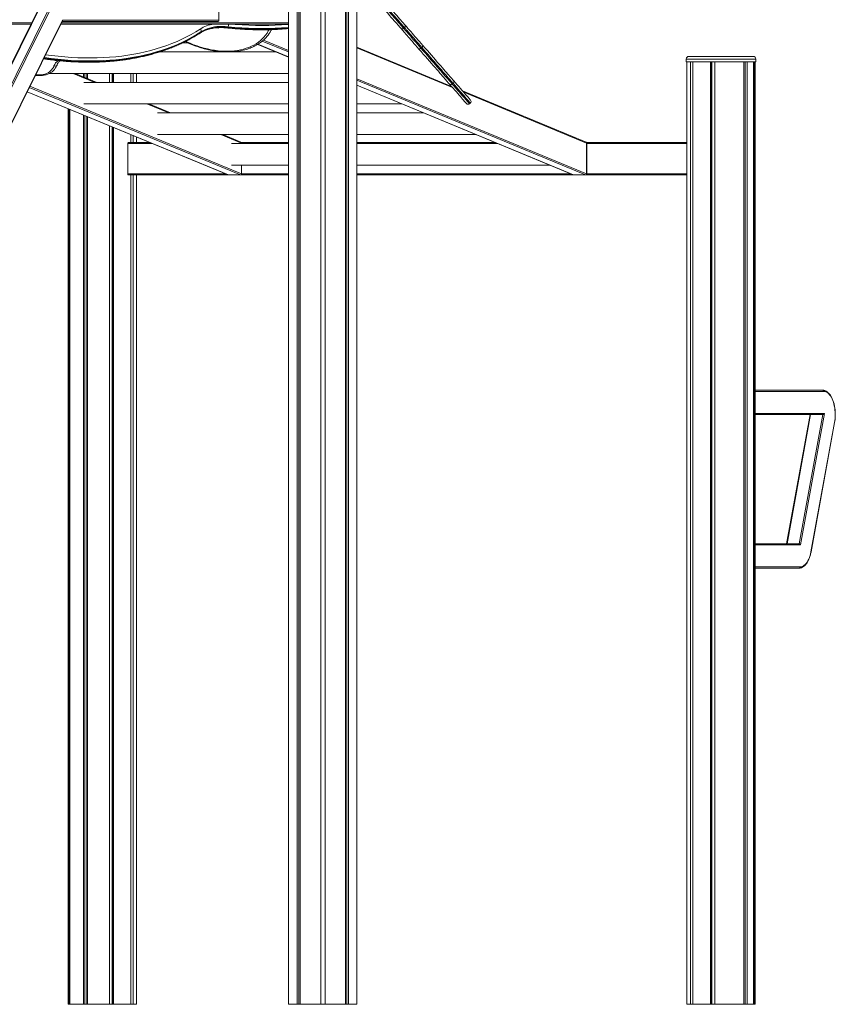
# Model space of a CAD drawing. Units: millimetres. Extents: x -9271 to 27040, y -6955 to 1972.
# Drawn here: x -7259 to -5744, y -1052 to 776 of the extents above; entities that cross this region are included whole.
import ezdxf

# ---------------------------------------------------------------- set-up
doc = ezdxf.new("R2010")
doc.units = ezdxf.units.MM

msp = doc.modelspace()

# ---------------------------------------------------------------- linework, layer by layer
at = {"color": 7, "linetype": 'Continuous', "lineweight": 15}
for p, q in [((-6743.6, -1051.8), (-6743.6, 1189.7)), ((-6740.5, -1051.8), (-6740.5, 1190.7)), ((-6737.9, -1051.8), (-6737.9, 1191.4)), ((-6699.7, -1051.8), (-6699.7, 1197.4)), ((-6691.7, -1051.8), (-6691.7, 1197.8)), ((-6691.7, -1051.8), (-6691.7, 1197.8)), ((-6653.9, -1051.8), (-6653.9, 1195.2)), ((-6651.6, -1051.8), (-6651.6, 1194.8)), ((-6648.3, -1051.8), (-6648.3, 1194)), ((-6760, 1181.5), (-6760, -1051.8)), ((-6633.1, -1051.8), (-6633.1, 1187.7)), ((-7217.6, 808), (-7342.5, 558.2)), ((-6888.9, 775.2), (-6888.9, 821.2)), ((-7237.5, 768.2), (-7797.3, 768.2)), ((-7296.6, 539.7), (-7179.5, 773.9)), ((-6760, 768.2), (-7182.4, 768.2)), ((-6890.7, 773.2), (-7179.9, 773.2)), ((-7179.4, 775.2), (-6888.9, 775.2)), ((-6633, -1051.8), (-6633, 785.2)), ((-6922.4, 753.6), (-6923.2, 752.3)), ((-6891.4, 761.3), (-6890.1, 760.8)), ((-6872, 763.2), (-6872.7, 761.9)), ((-6793.1, 754.6), (-6792.3, 755.9)), ((-6544.2, 761.3), (-6545.7, 760)), ((-6956.5, 733.3), (-6946.8, 733.3)), ((-6878.1, 716.5), (-6998.8, 716.5)), ((-6783.2, 716.5), (-6867.7, 716.5)), ((-6816.9, 730.5), (-6760, 706.9)), ((-6457.2, 652.5), (-6633, 725.2)), ((-6512.3, 724.8), (-6513.8, 723.5)), ((-6021, 703.2), (-6021, 698.2)), ((-6021, 698.2), (-5892, 698.2)), ((-6020, 698.2), (-6020, -1051.8)), ((-6016, 708.2), (-5897, 708.2)), ((-6013, -1051.8), (-6013, 698.2)), ((-6009.2, -1051.8), (-6009.2, 698.2)), ((-6008.9, -1051.8), (-6008.9, 698.2)), ((-5976, -1051.8), (-5976, 698.2)), ((-5974.9, -1051.8), (-5974.9, 698.2)), ((-5973.4, -1051.8), (-5973.4, 698.2)), ((-5968.2, -1051.8), (-5968.2, 698.2)), ((-5913.9, -1051.8), (-5913.9, 698.2)), ((-5911.6, -1051.8), (-5911.6, 698.2)), ((-5908.3, -1051.8), (-5908.3, 698.2)), ((-5896.1, -1051.8), (-5896.1, 698.2)), ((-5894.1, -1051.8), (-5894.1, 698.2)), ((-5893, -1051.8), (-5893, 698.2)), ((-5892, 698.2), (-5892, 703.2)), ((-7203.9, 676.5), (-6760, 676.5)), ((-7192, 687.5), (-7191.2, 688.8)), ((-7191.2, 688.8), (-7191.1, 688.9)), ((-7189.5, 692.6), (-7190.2, 691.3)), ((-7115.8, 659.8), (-7156.2, 676.5)), ((-7140.2, 669.9), (-7140.2, 676.5)), ((-7138, 669), (-7138, 676.5)), ((-7134.6, 667.6), (-7134.6, 676.5)), ((-7133.2, 667), (-7133.2, 676.5)), ((-7092.4, 659.8), (-7092.4, 676.5)), ((-7087.5, 659.8), (-7087.5, 676.5)), ((-7085.9, 659.8), (-7085.9, 676.5)), ((-7084.7, 659.8), (-7084.7, 676.5)), ((-7052.4, 659.8), (-7052.4, 676.5)), ((-7048.5, 659.8), (-7048.5, 676.5)), ((-7042.2, 659.8), (-7042.2, 676.5)), ((-6760, 659.8), (-7140, 659.8)), ((-6455.7, 656.8), (-6454.2, 658.1)), ((-7245.2, 642.5), (-6872.1, 488.1)), ((-6633, 654.4), (-6231.2, 488.1)), ((-6207.2, 549), (-6436.4, 643.9)), ((-7169.2, 611.1), (-7169.2, -1051.8)), ((-7167.8, -1051.8), (-7167.8, 610.5)), ((-7165.6, -1051.8), (-7165.6, 609.6)), ((-7140, 619.8), (-6760, 619.8)), ((-6978.7, 603.1), (-7019.1, 619.8)), ((-6633, 619.8), (-6549.4, 619.8)), ((-6423.7, 620.2), (-6422.2, 621.5)), ((-7140.2, -1051.8), (-7140.2, 599.1)), ((-7138, -1051.8), (-7138, 598.2)), ((-7134.6, -1051.8), (-7134.6, 596.7)), ((-7133.2, -1051.8), (-7133.2, 596.2)), ((-6760, 603.1), (-7002.9, 603.1)), ((-6509, 603.1), (-6633, 603.1)), ((-7092.4, -1051.8), (-7092.4, 579.3)), ((-7087.5, -1051.8), (-7087.5, 577.3)), ((-7085.9, -1051.8), (-7085.9, 576.6)), ((-7084.7, -1051.8), (-7084.7, 576.1)), ((-7052.4, 548.2), (-7052.4, 562.7)), ((-7048.5, 548.2), (-7048.5, 561.1)), ((-7042.2, 548.2), (-7042.2, 558.5)), ((-7002.9, 563.1), (-6760, 563.1)), ((-6848, 549), (-6882, 563.1)), ((-6633, 563.1), (-6412.3, 563.1)), ((-7058.3, 490.2), (-7058.3, 546.2)), ((-7057.3, 548.2), (-7017.2, 548.2)), ((-6760, 546.3), (-6865.8, 546.3)), ((-6847.1, 548.2), (-6760, 548.2)), ((-6846.8, 546.3), (-6846.8, 547.2)), ((-6633, 548.2), (-6376.3, 548.2)), ((-6371.9, 546.3), (-6633, 546.3)), ((-6206.2, 548.2), (-6020, 548.2)), ((-6206.2, 547.2), (-6206.2, 490)), ((-6205.9, 490), (-6205.9, 547.2)), ((-6865.8, 506.3), (-6760, 506.3)), ((-6846.8, 490), (-6846.8, 506.3)), ((-6633, 506.3), (-6275.2, 506.3)), ((-6872.2, 488.2), (-7057.3, 488.2)), ((-7052.4, -1051.8), (-7052.4, 488.2)), ((-7048.5, -1051.8), (-7048.5, 488.2)), ((-7042.2, -1051.8), (-7042.2, 488.2)), ((-6871.5, 488), (-6849, 488)), ((-6871.3, 488), (-6848.8, 488)), ((-6760, 488.2), (-6848, 488.2)), ((-6231.3, 488.2), (-6633, 488.2)), ((-6208.2, 488), (-6230.7, 488)), ((-6230.5, 488), (-6207.9, 488)), ((-6020, 488.2), (-6207.1, 488.2)), ((-5893, 88.2), (-5767.8, 88.2)), ((-5767.8, 43.2), (-5893, 43.2)), ((-5791.3, 43.2), (-5835, -196.8)), ((-5790.3, 43.2), (-5834, -196.8)), ((-5811.5, -196.8), (-5767.8, 43.2)), ((-5764.7, 45.2), (-5809.1, -198.8)), ((-5789.6, -211.5), (-5745.9, 28.5)), ((-5789.3, -211.9), (-5745.7, 28.1)), ((-5893, -196.8), (-5811.5, -196.8)), ((-5811.5, -241.8), (-5893, -241.8)), ((-7169.2, -1051.8), (-7167.8, -1051.8)), ((-7165.6, -1051.8), (-7167.8, -1051.8)), ((-7165.6, -1051.8), (-7140.2, -1051.8)), ((-7138, -1051.8), (-7140.2, -1051.8)), ((-7134.6, -1051.8), (-7138, -1051.8)), ((-7133.2, -1051.8), (-7134.6, -1051.8)), ((-7133.2, -1051.8), (-7092.4, -1051.8)), ((-7087.5, -1051.8), (-7092.4, -1051.8)), ((-7085.9, -1051.8), (-7087.5, -1051.8)), ((-7084.7, -1051.8), (-7085.9, -1051.8)), ((-7084.7, -1051.8), (-7052.4, -1051.8)), ((-7048.5, -1051.8), (-7052.4, -1051.8)), ((-7048.5, -1051.8), (-7042.2, -1051.8)), ((-6760, -1051.8), (-6743.6, -1051.8)), ((-6740.5, -1051.8), (-6743.6, -1051.8)), ((-6737.9, -1051.8), (-6740.5, -1051.8)), ((-6737.9, -1051.8), (-6699.7, -1051.8)), ((-6691.7, -1051.8), (-6699.7, -1051.8)), ((-6691.7, -1051.8), (-6653.9, -1051.8)), ((-6691.7, -1051.8), (-6691.7, -1051.8)), ((-6651.6, -1051.8), (-6653.9, -1051.8)), ((-6648.3, -1051.8), (-6651.6, -1051.8)), ((-6648.3, -1051.8), (-6633.1, -1051.8)), ((-6633.1, -1051.8), (-6633, -1051.8)), ((-6020, -1051.8), (-6013, -1051.8)), ((-6009.2, -1051.8), (-6013, -1051.8)), ((-6008.9, -1051.8), (-6009.2, -1051.8)), ((-6008.9, -1051.8), (-5976, -1051.8)), ((-5974.9, -1051.8), (-5976, -1051.8)), ((-5973.4, -1051.8), (-5974.9, -1051.8)), ((-5968.2, -1051.8), (-5973.4, -1051.8)), ((-5968.2, -1051.8), (-5913.9, -1051.8)), ((-5911.6, -1051.8), (-5913.9, -1051.8)), ((-5908.3, -1051.8), (-5911.6, -1051.8)), ((-5908.3, -1051.8), (-5896.1, -1051.8)), ((-5894.1, -1051.8), (-5896.1, -1051.8)), ((-5894.1, -1051.8), (-5893, -1051.8))]:
    msp.add_line(p, q, dxfattribs=at)
at = {"color": 8, "linetype": 'Continuous', "lineweight": 15}
for p, q in [((-7216.5, 808.5), (-7341.7, 558.2)), ((-7323.5, 558.2), (-7198.4, 808.5)), ((-7195.9, 807.1), (-7320.4, 558.2)), ((-7798.3, 770.2), (-7236.5, 770.2)), ((-7296.6, 540.7), (-7179.4, 775.2)), ((-7181.4, 770.2), (-6760, 770.2)), ((-6889.5, 760.6), (-6891.2, 761.3)), ((-6808.5, 736.5), (-6760, 716.4)), ((-6760, 719.1), (-6806.4, 738.3)), ((-6760, 707.1), (-6816.8, 730.6)), ((-6633, 723.8), (-6455.2, 650.2)), ((-5892, 703.2), (-6021, 703.2)), ((-7189.3, 692.9), (-7189.5, 692.6)), ((-7119.3, 659.8), (-7159.7, 676.5)), ((-6206.2, 490), (-6633, 666.6)), ((-6633, 663.8), (-6208.2, 488)), ((-7245.1, 642.6), (-6871.5, 488)), ((-6849, 488), (-7241.3, 650.3)), ((-7240.1, 652.6), (-6847.1, 490)), ((-6230.7, 488), (-6633, 654.5)), ((-6434.4, 641.6), (-6206.2, 547.2)), ((-6982.2, 603.1), (-7022.6, 619.8)), ((-6847.1, 547.2), (-6885.5, 563.1)), ((-7012.3, 546.2), (-7058.3, 546.2)), ((-6847.1, 546.3), (-6847.1, 547.2)), ((-6847.1, 547.2), (-6846.8, 547.2)), ((-6205.9, 547.2), (-6206.2, 547.2)), ((-6020, 546.2), (-6205.9, 546.2)), ((-6847.1, 490), (-6847.1, 506.3)), ((-7058.3, 490.2), (-6877, 490.2)), ((-6871.5, 488), (-6871.3, 488)), ((-6849, 488), (-6848.8, 488)), ((-6847.1, 490), (-6846.8, 490)), ((-6846.8, 490.2), (-6760, 490.2)), ((-6633, 490.2), (-6236.1, 490.2)), ((-6230.7, 488), (-6230.5, 488)), ((-6208.2, 488), (-6207.9, 488)), ((-6205.9, 490), (-6206.2, 490)), ((-6205.9, 490.2), (-6020, 490.2)), ((-5766.1, 86.2), (-5893, 86.2)), ((-5893, 45.2), (-5764.7, 45.2)), ((-5809.1, -198.8), (-5893, -198.8)), ((-5893, -239.8), (-5809.8, -239.8))]:
    msp.add_line(p, q, dxfattribs=at)
at = {"color": 7, "linetype": 'Continuous', "lineweight": 15, "flags": 128}
for points in [[(-6551.3, 760.3), (-6552.3, 761.5), (-6553.5, 762.9), (-6555, 764.6), (-6556.8, 766.6), (-6558.7, 768.9), (-6560.9, 771.4), (-6563.4, 774.2), (-6566.1, 777.3), (-6569, 780.6), (-6572.2, 784.3), (-6575.6, 788.1), (-6579.2, 792.3), (-6583, 796.7), (-6587.1, 801.4), (-6591.4, 806.3), (-6595.9, 811.5)], [(-6590.6, 811.4), (-6586, 806.2), (-6581.7, 801.3), (-6577.6, 796.6), (-6573.7, 792.1), (-6570.1, 788), (-6566.7, 784), (-6563.5, 780.4), (-6560.5, 777), (-6557.8, 773.9), (-6555.4, 771.1), (-6553.1, 768.5), (-6551.2, 766.3), (-6549.4, 764.3), (-6547.9, 762.6), (-6546.7, 761.1), (-6545.7, 760)], [(-6544.2, 761.3), (-6545.2, 762.4), (-6546.4, 763.9), (-6547.9, 765.6), (-6549.6, 767.6), (-6551.6, 769.9), (-6553.9, 772.4), (-6556.3, 775.2), (-6559, 778.3), (-6562, 781.7), (-6565.2, 785.4), (-6568.6, 789.3), (-6572.2, 793.4), (-6576.1, 797.9), (-6580.2, 802.6), (-6584.5, 807.5), (-6589.1, 812.8)], [(-6588.4, 818), (-6583.9, 812.9), (-6579.6, 807.9), (-6575.5, 803.3), (-6571.6, 798.9), (-6568, 794.7), (-6564.6, 790.8), (-6561.5, 787.2), (-6558.5, 783.9), (-6555.9, 780.8), (-6553.4, 778), (-6551.2, 775.4), (-6549.2, 773.2), (-6547.5, 771.2), (-6546, 769.5), (-6544.8, 768.1), (-6543.8, 766.9)], [(-6923.2, 752.3), (-6919.6, 754.4), (-6915.7, 756.3), (-6911.7, 758), (-6907.4, 759.4), (-6902.9, 760.6), (-6898.2, 761.4), (-6893.4, 762.1), (-6888.4, 762.4), (-6883.3, 762.5), (-6878.1, 762.4), (-6872.7, 761.9)], [(-6872, 763.2), (-6877.3, 763.7), (-6882.5, 763.8), (-6887.7, 763.8), (-6892.6, 763.4), (-6897.5, 762.8), (-6902.1, 761.9), (-6906.6, 760.7), (-6910.9, 759.3), (-6915, 757.6), (-6918.8, 755.7), (-6922.4, 753.6)], [(-6792.3, 755.9), (-6791.6, 757.3), (-6791.3, 757.8)], [(-6517.6, 721.8), (-6520.8, 725.4), (-6523.9, 728.9), (-6526.8, 732.3), (-6529.7, 735.6), (-6532.4, 738.7), (-6535, 741.7), (-6537.5, 744.5), (-6539.7, 747.1), (-6541.8, 749.5), (-6543.7, 751.7), (-6545.5, 753.6), (-6547, 755.4), (-6548.3, 756.9), (-6549.4, 758.1), (-6550.2, 759.1), (-6550.9, 759.9), (-6551.3, 760.3)], [(-6545.7, 760), (-6545.2, 759.5), (-6544.6, 758.7), (-6543.7, 757.7), (-6542.5, 756.4), (-6541.1, 754.8), (-6539.6, 753), (-6537.7, 750.9), (-6535.7, 748.6), (-6533.5, 746.1), (-6531.1, 743.3), (-6528.6, 740.4), (-6525.9, 737.3), (-6523, 734), (-6520.1, 730.6), (-6517, 727.1), (-6513.8, 723.5)], [(-6512.3, 724.8), (-6515.5, 728.4), (-6518.6, 731.9), (-6521.5, 735.4), (-6524.4, 738.6), (-6527.1, 741.7), (-6529.6, 744.6), (-6532, 747.4), (-6534.2, 749.9), (-6536.2, 752.2), (-6538, 754.3), (-6539.6, 756.1), (-6541, 757.7), (-6542.2, 759), (-6543.1, 760), (-6543.7, 760.8), (-6544.2, 761.3)], [(-6543.8, 766.9), (-6543.3, 766.4), (-6542.7, 765.7), (-6541.8, 764.7), (-6540.7, 763.5), (-6539.4, 762), (-6537.9, 760.2), (-6536.2, 758.3), (-6534.3, 756.1), (-6532.2, 753.7), (-6529.9, 751.1), (-6527.5, 748.3), (-6524.9, 745.3), (-6522.2, 742.2), (-6519.3, 738.9), (-6516.3, 735.5), (-6513.3, 731.9), (-6510.1, 728.3)], [(-6513.8, 723.5), (-6514.4, 723), (-6515, 722.5), (-6515.6, 722.2), (-6516.2, 721.9), (-6516.7, 721.7), (-6517.1, 721.6), (-6517.4, 721.6), (-6517.6, 721.8)], [(-6461.3, 657.2), (-6461.3, 657.2), (-6461.5, 657.5), (-6462, 658), (-6462.6, 658.7), (-6463.6, 659.8), (-6464.7, 661.1), (-6466.1, 662.6), (-6467.6, 664.5), (-6469.4, 666.5), (-6471.5, 668.8), (-6473.7, 671.4), (-6476.1, 674.2), (-6478.7, 677.1), (-6481.5, 680.4), (-6484.5, 683.8), (-6487.6, 687.4), (-6490.9, 691.1), (-6494.4, 695.1), (-6498, 699.2), (-6501.7, 703.5), (-6505.5, 707.9), (-6509.5, 712.4), (-6513.5, 717), (-6517.6, 721.8)], [(-6510.1, 728.3), (-6510, 728.1), (-6510, 727.8), (-6510.2, 727.4), (-6510.4, 726.9), (-6510.8, 726.4), (-6511.2, 725.9), (-6511.7, 725.3), (-6512.3, 724.8)], [(-6510.1, 728.3), (-6506, 723.6), (-6501.9, 719), (-6498, 714.5), (-6494.1, 710.1), (-6490.4, 705.8), (-6486.8, 701.7), (-6483.4, 697.7), (-6480.1, 693.9), (-6476.9, 690.3), (-6474, 686.9), (-6471.2, 683.7), (-6468.6, 680.7), (-6466.1, 678), (-6463.9, 675.4), (-6461.9, 673.1), (-6460.1, 671), (-6458.5, 669.2), (-6457.2, 667.7), (-6456, 666.4), (-6455.1, 665.3), (-6454.4, 664.5), (-6454, 664), (-6453.8, 663.8), (-6453.8, 663.8)], [(-6453.8, 663.8), (-6453.3, 663.2), (-6449.9, 659.3), (-6446.6, 655.6), (-6443.5, 652), (-6440.6, 648.7), (-6437.9, 645.6), (-6435.4, 642.7), (-6433, 640), (-6430.9, 637.6), (-6429, 635.4), (-6427.3, 633.5), (-6425.8, 631.8), (-6424.6, 630.4), (-6423.6, 629.2), (-6422.8, 628.3), (-6422.2, 627.6), (-6421.9, 627.3), (-6421.8, 627.1)], [(-6429.3, 620.6), (-6429.4, 620.7), (-6429.8, 621.1), (-6430.3, 621.7), (-6431.1, 622.6), (-6432.1, 623.8), (-6433.4, 625.2), (-6434.9, 626.9), (-6436.5, 628.8), (-6438.4, 631), (-6440.6, 633.4), (-6442.9, 636.1), (-6445.4, 639), (-6448.1, 642.1), (-6451, 645.4), (-6454.1, 649), (-6457.4, 652.7), (-6460.8, 656.7), (-6461.3, 657.2)], [(-7058.3, 546.2), (-7058.2, 546.6), (-7058.2, 546.9), (-7058.1, 547.3), (-7058, 547.6), (-7057.8, 547.8), (-7057.6, 548), (-7057.4, 548.1), (-7057.3, 548.2)], [(-7057.3, 488.2), (-7057.4, 488.2), (-7057.6, 488.3), (-7057.8, 488.5), (-7058, 488.7), (-7058.1, 489.1), (-7058.2, 489.4), (-7058.2, 489.8), (-7058.3, 490.2)], [(-5745.9, 28.5), (-5745.3, 32.2), (-5744.9, 36), (-5744.7, 39.9), (-5744.6, 43.9), (-5744.7, 47.8), (-5745, 51.7), (-5745.5, 55.5), (-5746.2, 59.2), (-5747, 62.8), (-5747.9, 66.2), (-5749.1, 69.4), (-5750.3, 72.4), (-5751.7, 75.2), (-5753.3, 77.7), (-5754.9, 79.9), (-5756.6, 81.7), (-5758.4, 83.3), (-5760.3, 84.6), (-5762.2, 85.4), (-5764.1, 86), (-5766.1, 86.2)], [(-5809.8, -239.8), (-5807.8, -239.6), (-5805.8, -239.1), (-5803.8, -238.1), (-5801.9, -236.8), (-5800, -235.2), (-5798.3, -233.2), (-5796.6, -230.9), (-5795.1, -228.2), (-5793.7, -225.4), (-5792.4, -222.2), (-5791.3, -218.8), (-5790.4, -215.3), (-5789.6, -211.5)]]:
    msp.add_lwpolyline(points, dxfattribs=at)
at = {"color": 8, "linetype": 'Continuous', "lineweight": 15, "flags": 128}
for points in [[(-6864.5, 768.2), (-6858.6, 767.6), (-6846, 766.7), (-6833.5, 766), (-6821.1, 765.6), (-6808.8, 765.4), (-6796.6, 765.6), (-6784.5, 765.9), (-6772.5, 766.6), (-6760.7, 767.5), (-6760, 767.6)], [(-7214.1, 704.7), (-7213.9, 704.7), (-7201.4, 702.9), (-7188.9, 701.5), (-7176.5, 700.3), (-7164.2, 699.4), (-7151.9, 698.7), (-7139.8, 698.4), (-7127.8, 698.3), (-7115.9, 698.4), (-7104.2, 698.9), (-7092.6, 699.6), (-7081.1, 700.6), (-7069.8, 701.9), (-7058.6, 703.4), (-7047.6, 705.2), (-7036.8, 707.3), (-7026.1, 709.6), (-7015.7, 712.2), (-7005.4, 715.1), (-6995.4, 718.2), (-6985.6, 721.6), (-6975.9, 725.2), (-6966.6, 729.1), (-6957.4, 733.2), (-6948.5, 737.6), (-6939.8, 742.3), (-6931.3, 747.2), (-6923.2, 752.3)], [(-6922.4, 753.6), (-6930.6, 748.5), (-6939, 743.6), (-6947.7, 739), (-6956.6, 734.6), (-6965.8, 730.4), (-6975.2, 726.5), (-6984.8, 722.9), (-6994.6, 719.5), (-7004.7, 716.4), (-7014.9, 713.5), (-7025.4, 710.9), (-7036, 708.6), (-7046.8, 706.5), (-7057.8, 704.7), (-7069, 703.2), (-7080.3, 701.9), (-7091.8, 700.9), (-7103.4, 700.2), (-7115.2, 699.7), (-7127.1, 699.6), (-7139.1, 699.7), (-7151.2, 700), (-7163.4, 700.7), (-7175.7, 701.6), (-7188.1, 702.8), (-7200.6, 704.2), (-7213.2, 706), (-7213.4, 706)], [(-7210.8, 711.3), (-7199.9, 709.9), (-7187.5, 708.4), (-7175.2, 707.2), (-7162.9, 706.3), (-7150.8, 705.7), (-7138.8, 705.3), (-7126.9, 705.2), (-7115.1, 705.4), (-7103.4, 705.8), (-7091.9, 706.5), (-7080.5, 707.5), (-7069.3, 708.8), (-7058.2, 710.3), (-7047.3, 712.1), (-7036.5, 714.1), (-7026, 716.5), (-7015.6, 719), (-7005.4, 721.9), (-6995.5, 725), (-6985.7, 728.3), (-6976.2, 732), (-6966.8, 735.8), (-6957.8, 739.9), (-6948.9, 744.3), (-6940.3, 748.9), (-6931.9, 753.8), (-6923.8, 758.8)], [(-6950.6, 736.1), (-6948.8, 735.2), (-6942.4, 732.4), (-6935.9, 729.8), (-6929.4, 727.5), (-6922.9, 725.4), (-6916.4, 723.6), (-6909.9, 722), (-6903.4, 720.6), (-6896.9, 719.5), (-6890.5, 718.7), (-6884.2, 718.1), (-6878, 717.8), (-6871.9, 717.8), (-6865.9, 718), (-6860.1, 718.5), (-6854.4, 719.3), (-6848.8, 720.3), (-6843.5, 721.6), (-6838.3, 723.1), (-6833.3, 724.9), (-6828.6, 726.9), (-6824.1, 729.2), (-6819.8, 731.7), (-6815.7, 734.4), (-6812, 737.4), (-6808.5, 740.6), (-6805.3, 744), (-6802.3, 747.5), (-6799.7, 751.3), (-6797.4, 755.3), (-6796.1, 757.6)], [(-6923.9, 751.5), (-6923.5, 751.8), (-6923.2, 752.3)], [(-6872.7, 761.9), (-6859.9, 760.7), (-6847.2, 759.7), (-6834.6, 759), (-6822.1, 758.6), (-6809.7, 758.5), (-6797.4, 758.6), (-6785.3, 759), (-6773.2, 759.7), (-6761.4, 760.6), (-6760, 760.7)], [(-6760, 762), (-6760.6, 761.9), (-6772.5, 761), (-6784.5, 760.3), (-6796.7, 759.9), (-6809, 759.8), (-6821.4, 759.9), (-6833.9, 760.4), (-6846.5, 761), (-6859.2, 762), (-6872, 763.2)], [(-6513.8, 723.5), (-6509.7, 718.7), (-6505.6, 714), (-6501.6, 709.5), (-6497.7, 705), (-6494, 700.7), (-6490.3, 696.6), (-6486.8, 692.5), (-6483.5, 688.7), (-6480.3, 685), (-6477.2, 681.6), (-6474.4, 678.3), (-6471.7, 675.2), (-6469.2, 672.3), (-6466.9, 669.7), (-6464.8, 667.3), (-6462.9, 665.1), (-6461.2, 663.2), (-6459.7, 661.5), (-6458.5, 660.1), (-6457.5, 658.9), (-6456.7, 658), (-6456.1, 657.3), (-6455.8, 657), (-6455.7, 656.8)], [(-6454.2, 658.1), (-6454.3, 658.3), (-6454.6, 658.7), (-6455.2, 659.3), (-6456, 660.2), (-6457, 661.4), (-6458.2, 662.8), (-6459.7, 664.5), (-6461.4, 666.4), (-6463.3, 668.6), (-6465.4, 671), (-6467.7, 673.7), (-6470.2, 676.5), (-6472.9, 679.6), (-6475.7, 682.9), (-6478.8, 686.4), (-6482, 690), (-6485.3, 693.9), (-6488.8, 697.9), (-6492.5, 702), (-6496.2, 706.3), (-6500.1, 710.8), (-6504.1, 715.4), (-6508.2, 720), (-6512.3, 724.8)], [(-7189.5, 692.6), (-7188.3, 695.1), (-7188, 695.7)], [(-7229.5, 673.9), (-7226.2, 673.7), (-7222.5, 673.8), (-7218.9, 674), (-7215.5, 674.6), (-7212.3, 675.4), (-7209.2, 676.5), (-7206.4, 677.8), (-7203.9, 679.4), (-7201.6, 681.2), (-7199.6, 683.2), (-7197.8, 685.4), (-7196.4, 687.8), (-7195.3, 690.4)], [(-7190.2, 691.3), (-7191.3, 688.6), (-7192, 687.5)], [(-7191.1, 688.9), (-7190.6, 689.9), (-7189.5, 692.6)], [(-7188.8, 694.4), (-7189.1, 693.8), (-7190.2, 691.3)], [(-6422.2, 621.5), (-6422.3, 621.6), (-6422.6, 622), (-6423.2, 622.7), (-6424, 623.6), (-6425.1, 624.8), (-6426.3, 626.3), (-6427.8, 628), (-6429.6, 630), (-6431.5, 632.2), (-6433.7, 634.7), (-6436.1, 637.4), (-6438.7, 640.4), (-6441.5, 643.6), (-6444.5, 647), (-6447.6, 650.7), (-6451, 654.5), (-6454.2, 658.1)], [(-6455.7, 656.8), (-6452.5, 653.2), (-6449.1, 649.4), (-6446, 645.7), (-6443, 642.3), (-6440.2, 639.1), (-6437.6, 636.1), (-6435.2, 633.4), (-6433, 630.9), (-6431.1, 628.7), (-6429.4, 626.7), (-6427.8, 624.9), (-6426.6, 623.5), (-6425.5, 622.3), (-6424.7, 621.3), (-6424.1, 620.7), (-6423.8, 620.3), (-6423.7, 620.2)], [(-6872.1, 488.1), (-6871.9, 488.1), (-6871.5, 488)], [(-6230.7, 488), (-6231, 488.1), (-6231.2, 488.1)]]:
    msp.add_lwpolyline(points, dxfattribs=at)
at = {"color": 8, "linetype": 'Continuous', "lineweight": 15}
for centre, radius, start, end in [((-6888.5, 702.7), 66.3, 99.1372, 122.1635), ((-6879.4, 767), 8.31, 333.3887, 8.3317), ((-6874.2, 762.5), 1.53, 275.4684, 339.6107), ((-7175, 683), 21.6, 126.42, 159.98), ((-6848.8, 547.5), 1.71, 350.0246, 65.2348), ((-6207.9, 547.4), 1.75, 351.0476, 64.2118), ((-5746.1, 28.1), 0.412, 1.9762, 64.7501), ((-5789.7, -211.9), 0.412, 2.0446, 64.6991)]:
    msp.add_arc(centre, radius, start, end, dxfattribs=at)
at = {"color": 7, "linetype": 'Continuous', "lineweight": 15}
for centre, radius, start, end in [((-6890.8, 775), 1.88, 274.4006, 3.8119), ((-6926.6, 755.3), 4.54, 338.1297, 51.2776), ((-6846.8, 785.4), 61.9, 323.5609, 333.5291), ((-6548.3, 763), 3.99, 221.2239, 311.219), ((-6546.8, 764.3), 3.99, 310.9921, 40.9924), ((-6016, 703.2), 5, 90, 180), ((-5897, 703.2), 5, 0, 90), ((-7193.3, 693.7), 3.94, 238.9831, 321.3698), ((-6456.8, 661.2), 4, 311.1072, 41.1072), ((-6458.3, 659.8), 4, 221.1072, 311.1072), ((-6424.8, 624.5), 4, 311.1072, 41.1072), ((-6426.3, 623.2), 4, 221.1072, 311.1072), ((-6848.8, 547.2), 2, 0, 67.5206), ((-6207.9, 547.2), 2, 0, 67.5206), ((-6871.3, 490), 2, 247.5206, 270), ((-6849.2, 490.1), 2.1, 274.4056, 356.2962), ((-6848.8, 490), 2, 270, 0), ((-6230.5, 490), 2, 247.5206, 270), ((-6208.3, 490.1), 2.1, 274.4091, 356.2926), ((-6207.9, 490), 2, 270, 0), ((-5768, 86.3), 1.88, 356.1883, 85.6012), ((-5811.7, -240), 1.88, 274.4019, 3.8086)]:
    msp.add_arc(centre, radius, start, end, dxfattribs=at)
for centre, major_axis, ratio, start_param, end_param in [((-7181.1, 775.2), (-1.12, 1.81), 0.767754, 3.584631, 4.26935), ((-5766.4, 45.2), (2.09, 1.75), 0.466671, 3.651519, 5.222316), ((-5810.8, -198.8), (-1.46, 1.75), 0.670225, 4.202462, 5.773259)]:
    msp.add_ellipse(centre, major_axis=major_axis, ratio=ratio, start_param=start_param, end_param=end_param, dxfattribs=at)
for points, knots in [([(-7214.6, 703.6), (-7212.3, 703.3), (-7206, 702.3), (-7195.8, 701.1), (-7184.2, 699.8), (-7172.6, 698.8), (-7161.1, 698.1), (-7149.7, 697.6), (-7138.4, 697.3), (-7127.1, 697.2), (-7116, 697.4), (-7105, 697.9), (-7094.1, 698.6), (-7083.4, 699.5), (-7072.7, 700.6), (-7062.2, 702), (-7051.9, 703.6), (-7041.7, 705.5), (-7031.6, 707.6), (-7021.8, 709.9), (-7012, 712.5), (-7002.5, 715.3), (-6993.1, 718.3), (-6984, 721.6), (-6975, 725), (-6966.2, 728.7), (-6957.6, 732.6), (-6949.2, 736.8), (-6941.1, 741.1), (-6933.3, 745.6), (-6927.6, 749.1), (-6924.5, 751.1), (-6923.9, 751.5)], [0, 0, 0, 0, 0.02096, 0.055683, 0.090406, 0.12513, 0.159855, 0.194581, 0.229307, 0.264033, 0.29876, 0.333486, 0.368213, 0.402939, 0.437664, 0.472388, 0.507111, 0.541831, 0.57655, 0.611265, 0.645977, 0.680686, 0.715389, 0.750088, 0.78478, 0.819466, 0.854145, 0.888817, 0.92348, 0.958133, 0.990942, 1, 1, 1, 1]), ([(-6923.9, 751.5), (-6923.3, 751.9), (-6921.7, 752.9), (-6918.8, 754.5), (-6915.2, 756.1), (-6911.4, 757.6), (-6907.4, 758.8), (-6903.2, 759.8), (-6898.8, 760.6), (-6894.3, 761.2), (-6889.7, 761.5), (-6884.9, 761.6), (-6880.2, 761.5), (-6876.5, 761.2), (-6874.5, 761), (-6874, 760.9)], [0, 0, 0, 0, 0.044069, 0.130151, 0.216003, 0.301592, 0.38697, 0.472186, 0.557282, 0.642296, 0.727259, 0.812195, 0.89712, 0.977546, 1, 1, 1, 1]), ([(-6874, 760.9), (-6871.9, 760.7), (-6865.8, 760.1), (-6855.7, 759.2), (-6843.8, 758.4), (-6832, 757.9), (-6820.3, 757.5), (-6808.7, 757.4), (-6797.2, 757.6), (-6785.8, 758), (-6774.5, 758.6), (-6765.9, 759.3), (-6761.1, 759.8), (-6760, 759.9)], [0, 0, 0, 0, 0.053551, 0.155196, 0.256846, 0.358497, 0.46015, 0.561803, 0.663457, 0.765112, 0.866766, 0.968419, 1, 1, 1, 1]), ([(-6951.8, 735.6), (-6949.9, 734.7), (-6945.9, 732.8), (-6939.8, 730.3), (-6933.6, 727.9), (-6927.3, 725.7), (-6921.1, 723.7), (-6914.8, 722), (-6908.5, 720.5), (-6902.2, 719.2), (-6896, 718.2), (-6889.8, 717.4), (-6883.7, 716.8), (-6877.7, 716.5), (-6871.7, 716.4), (-6865.8, 716.5), (-6860.1, 716.9), (-6854.5, 717.6), (-6849, 718.5), (-6843.7, 719.6), (-6838.5, 721), (-6833.6, 722.6), (-6828.8, 724.4), (-6824.2, 726.4), (-6819.8, 728.7), (-6815.6, 731.2), (-6811.7, 733.9), (-6808, 736.8), (-6804.5, 739.9), (-6801.3, 743.2), (-6798.9, 746.1), (-6797.6, 747.9), (-6797.2, 748.4)], [0, 0, 0, 0, 0.032377, 0.066447, 0.10052, 0.134598, 0.16868, 0.202769, 0.236863, 0.270964, 0.305072, 0.339186, 0.373307, 0.407434, 0.441565, 0.475699, 0.509833, 0.543964, 0.578087, 0.612197, 0.646288, 0.680353, 0.714384, 0.748373, 0.782313, 0.816194, 0.850013, 0.883764, 0.917447, 0.951063, 0.984621, 1, 1, 1, 1]), ([(-7189.3, 693), (-7189.2, 693.3), (-7188.9, 694), (-7188.5, 694.7), (-7188.3, 695.1)], [0, 0, 0, 0, 0.461196, 1, 1, 1, 1]), ([(-7188.7, 694.4), (-7188.7, 694.5), (-7188.3, 695.3), (-7187.3, 696.6), (-7185.7, 698.4), (-7184.5, 699.4), (-7183.8, 699.8)], [0, 0, 0, 0, 0.048947, 0.369072, 0.688674, 1, 1, 1, 1]), ([(-7230, 672.8), (-7229.9, 672.8), (-7228.6, 672.6), (-7225.9, 672.4), (-7222.2, 672.3), (-7218.6, 672.5), (-7215, 672.9), (-7211.6, 673.6), (-7208.4, 674.5), (-7205.4, 675.7), (-7202.6, 677.1), (-7199.9, 678.8), (-7197.6, 680.6), (-7195.4, 682.7), (-7193.6, 684.9), (-7192.5, 686.5), (-7192, 687.4), (-7192, 687.5)], [0, 0, 0, 0, 0.005972, 0.083135, 0.160359, 0.237621, 0.314868, 0.392035, 0.469034, 0.54576, 0.622096, 0.697937, 0.773206, 0.847885, 0.922031, 0.995763, 1, 1, 1, 1]), ([(-7191.1, 688.9), (-7190.7, 689.7), (-7190, 691), (-7189.5, 692.4), (-7189.3, 693)], [0, 0, 0, 0, 0.57017, 1, 1, 1, 1]), ([(-5745.7, 28.1), (-5745.6, 28.7), (-5745.2, 30.5), (-5744.8, 33.6), (-5744.5, 37.3), (-5744.3, 41.1), (-5744.3, 44.8), (-5744.5, 48.6), (-5744.8, 52.3), (-5745.3, 56), (-5745.9, 59.5), (-5746.7, 63), (-5747.6, 66.3), (-5748.6, 69.5), (-5749.9, 72.4), (-5751.2, 75.2), (-5752.6, 77.8), (-5754.2, 80.1), (-5755.9, 82.2), (-5757.7, 84), (-5759.6, 85.5), (-5761.5, 86.6), (-5763.5, 87.5), (-5765.5, 88), (-5767, 88.2), (-5767.7, 88.2), (-5767.8, 88.2)], [0, 0, 0, 0, 0.023321, 0.067559, 0.111777, 0.155976, 0.200166, 0.244358, 0.288557, 0.332777, 0.377028, 0.421319, 0.465662, 0.510072, 0.554561, 0.599134, 0.643796, 0.688539, 0.733328, 0.778061, 0.822587, 0.866711, 0.910235, 0.953054, 0.992639, 1, 1, 1, 1]), ([(-5811.5, -241.8), (-5811.1, -241.8), (-5810.1, -241.8), (-5808.4, -241.5), (-5806.4, -240.9), (-5804.5, -239.9), (-5802.6, -238.6), (-5800.8, -237.1), (-5799.1, -235.2), (-5797.4, -233.1), (-5795.9, -230.7), (-5794.5, -228.1), (-5793.2, -225.3), (-5792, -222.2), (-5791, -219), (-5790.1, -215.7), (-5789.6, -213.3), (-5789.4, -212), (-5789.3, -211.9)], [0, 0, 0, 0, 0.0374023, 0.1026895, 0.1681691, 0.2343275, 0.3014525, 0.3695785, 0.4385151, 0.5079826, 0.5777197, 0.6475298, 0.7172816, 0.7869379, 0.8564844, 0.925931, 0.9916078, 1, 1, 1, 1])]:
    msp.add_open_spline(points, degree=3, knots=knots, dxfattribs=at)

doc.saveas('drawing.dxf')
